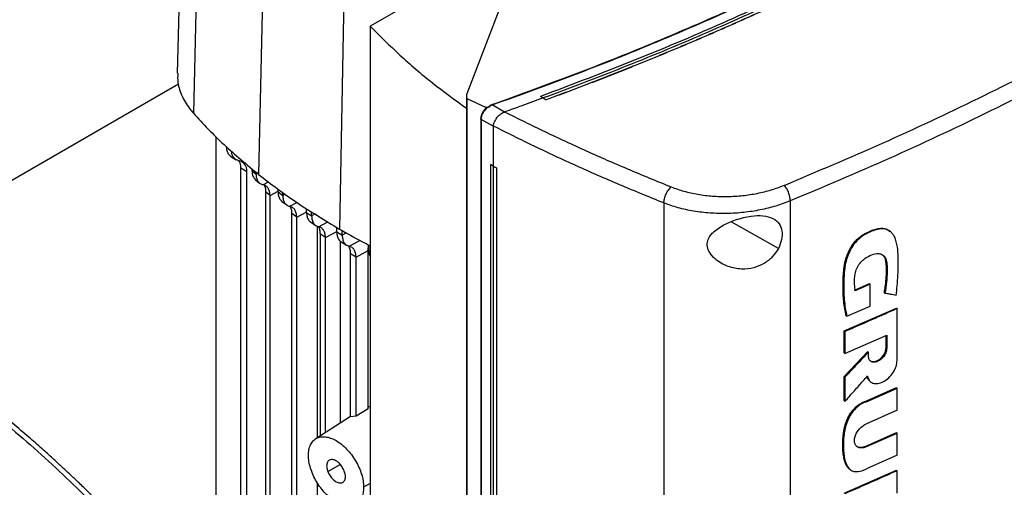
# Model space of a CAD drawing. Extents: x 0.4 to 10.6, y 0.4 to 8.1.
# Drawn here: x 2.3 to 2.6, y 5.4 to 5.6 of the extents above; entities that cross this region are included whole.
import ezdxf

# ---------------------------------------------------------------- set-up
doc = ezdxf.new("R2010")
doc.units = 0
doc.linetypes.add('SLD-SOLID', pattern=[0])
doc.layers.get('0').update_dxf_attribs({"linetype": 'CONTINUOUS'})

msp = doc.modelspace()

# ---------------------------------------------------------------- linework, layer by layer
at = {"color": 7, "linetype": 'SLD-SOLID'}
for p, q in [((2.36374, 5.69143), (2.35995, 5.54983)), ((2.36877, 5.67902), (2.3654, 5.53638)), ((2.39036, 5.65875), (2.3873, 5.51583)), ((2.41715, 5.64066), (2.41447, 5.49748)), ((2.47855, 5.59808), (2.45734, 5.54295)), ((2.46238, 5.58725), (2.42487, 5.5656)), ((2.42487, 5.5656), (2.42487, 5.2617)), ((2.36035, 5.54615), (2.17329, 5.43816)), ((2.45717, 5.54208), (2.45717, 5.22218)), ((2.45729, 5.54135), (2.46356, 5.53846)), ((2.45729, 5.54135), (2.45729, 5.22145)), ((2.48306, 5.5415), (2.48211, 5.54201)), ((2.48211, 5.54201), (2.48211, 5.542)), ((2.48306, 5.54149), (2.48211, 5.542)), ((2.48306, 5.5415), (2.48402, 5.54091)), ((2.48402, 5.54088), (2.48306, 5.54149)), ((2.48402, 5.54091), (2.48402, 5.54088)), ((2.46356, 5.53846), (2.46518, 5.53859)), ((2.46356, 5.53846), (2.46356, 5.53784)), ((2.46434, 5.53828), (2.46518, 5.53859)), ((2.465, 5.53875), (2.46588, 5.53918)), ((2.46518, 5.53859), (2.465, 5.53875)), ((2.47002, 5.53679), (2.46588, 5.53918)), ((2.47001, 5.53679), (2.47009, 5.53682)), ((2.46203, 5.53456), (2.46203, 5.22139)), ((2.46621, 5.53198), (2.46219, 5.53431)), ((2.46219, 5.53431), (2.46219, 5.22114)), ((2.46621, 5.53208), (2.46621, 5.53198)), ((2.46621, 5.53198), (2.46621, 5.51854)), ((2.37306, 5.39321), (2.37306, 5.5284)), ((2.37796, 5.52189), (2.37976, 5.52077)), ((2.38155, 5.52011), (2.38074, 5.52038)), ((2.3834, 5.51668), (2.38138, 5.51793)), ((2.38138, 5.33734), (2.38138, 5.51793)), ((2.38506, 5.51775), (2.38506, 5.51718)), ((2.38506, 5.51718), (2.38641, 5.516)), ((2.4662, 5.51854), (2.46528, 5.51911)), ((2.46529, 5.51911), (2.46528, 5.51911)), ((2.46528, 5.51911), (2.46528, 5.23246)), ((2.46621, 5.51854), (2.46529, 5.51911)), ((2.4662, 5.51854), (2.4662, 5.23189)), ((2.46621, 5.51854), (2.46733, 5.51804)), ((2.46733, 5.51804), (2.46731, 5.51804)), ((2.46731, 5.51804), (2.46731, 5.23139)), ((2.46733, 5.51804), (2.46733, 5.23139)), ((2.3834, 5.33609), (2.3834, 5.51668)), ((2.38619, 5.51414), (2.3876, 5.51291)), ((2.38641, 5.516), (2.38641, 5.5166)), ((2.39384, 5.50998), (2.39384, 5.51086)), ((2.39114, 5.50871), (2.38968, 5.51001)), ((2.38968, 5.51001), (2.38968, 5.32951)), ((2.39114, 5.32816), (2.39114, 5.50871)), ((2.39384, 5.50998), (2.39544, 5.50876)), ((2.395, 5.50688), (2.39675, 5.50556)), ((2.39544, 5.50876), (2.39544, 5.50974)), ((2.56611, 5.50692), (2.56611, 5.20093)), ((2.40343, 5.50306), (2.40343, 5.50437)), ((2.52356, 5.50623), (2.52356, 5.19849)), ((2.40012, 5.50144), (2.39852, 5.50266)), ((2.39852, 5.32191), (2.39852, 5.50266)), ((2.40012, 5.32066), (2.40012, 5.50144)), ((2.40343, 5.50306), (2.40514, 5.50191)), ((2.40514, 5.50191), (2.40514, 5.5033)), ((2.40473, 5.49985), (2.40663, 5.49856)), ((2.40704, 5.49842), (2.40704, 5.42732)), ((2.41362, 5.49649), (2.41362, 5.49801)), ((2.41543, 5.49539), (2.41543, 5.49695)), ((2.40979, 5.49457), (2.40809, 5.49572)), ((2.40809, 5.42798), (2.40809, 5.49572)), ((2.40979, 5.42907), (2.40979, 5.49457)), ((2.41362, 5.49649), (2.41543, 5.49539)), ((2.59976, 5.49666), (2.5996, 5.49679)), ((2.59979, 5.49663), (2.59968, 5.49672)), ((2.41479, 5.49342), (2.41479, 5.43224)), ((2.41503, 5.49319), (2.41691, 5.49205)), ((2.42418, 5.49025), (2.42421, 5.49217)), ((2.42436, 5.49023), (2.42436, 5.49209)), ((2.42007, 5.48804), (2.41826, 5.48914)), ((2.41826, 5.43433), (2.41826, 5.48914)), ((2.42007, 5.48804), (2.42418, 5.49025)), ((2.42007, 5.43462), (2.42007, 5.48804)), ((2.42418, 5.43709), (2.42418, 5.49025)), ((2.58773, 5.47695), (2.59275, 5.47914)), ((2.59298, 5.47895), (2.58796, 5.47676)), ((2.59283, 5.47908), (2.59275, 5.47914)), ((2.59283, 5.47908), (2.59298, 5.47895)), ((2.59298, 5.47157), (2.59298, 5.47895)), ((2.59781, 5.47607), (2.59774, 5.47613)), ((2.59797, 5.47595), (2.59781, 5.47607)), ((2.58428, 5.46322), (2.60181, 5.47093)), ((2.58511, 5.46815), (2.59298, 5.47157)), ((2.60189, 5.47086), (2.60181, 5.47093)), ((2.60189, 5.47086), (2.60204, 5.47074)), ((2.60204, 5.45329), (2.60204, 5.47074)), ((2.58488, 5.46834), (2.58496, 5.46827)), ((2.58496, 5.46827), (2.58511, 5.46815)), ((2.58428, 5.45588), (2.58428, 5.46322)), ((2.5845, 5.46304), (2.58428, 5.46322)), ((2.5845, 5.46304), (2.5845, 5.4557)), ((2.5845, 5.4557), (2.59857, 5.46185)), ((2.59834, 5.45765), (2.59834, 5.46175)), ((2.59841, 5.46178), (2.59841, 5.45759)), ((2.59857, 5.46185), (2.59857, 5.45747)), ((2.59841, 5.45759), (2.59834, 5.45765)), ((2.59841, 5.45759), (2.59857, 5.45747)), ((2.58428, 5.44789), (2.59217, 5.45628)), ((2.58428, 5.45588), (2.5845, 5.4557)), ((2.59225, 5.45622), (2.58435, 5.44783)), ((2.59225, 5.45622), (2.59217, 5.45628)), ((2.59225, 5.45622), (2.5924, 5.4561)), ((2.5924, 5.45474), (2.5924, 5.4561)), ((2.58428, 5.43976), (2.58428, 5.44789)), ((2.58435, 5.44783), (2.58428, 5.44789)), ((2.58435, 5.44783), (2.5845, 5.44771)), ((2.5845, 5.44771), (2.5845, 5.43957)), ((2.59155, 5.43964), (2.60181, 5.44419)), ((2.59178, 5.43946), (2.60204, 5.44401)), ((2.59294, 5.44628), (2.59309, 5.44616)), ((2.60189, 5.44413), (2.60181, 5.44419)), ((2.60189, 5.44413), (2.60204, 5.44401)), ((2.60204, 5.43657), (2.60204, 5.44401)), ((2.58435, 5.4397), (2.58428, 5.43976)), ((2.58435, 5.4397), (2.5845, 5.43957)), ((2.59155, 5.43964), (2.59163, 5.43958)), ((2.59178, 5.43946), (2.59163, 5.43958)), ((2.41826, 5.43444), (2.4065, 5.42698)), ((2.42007, 5.43462), (2.41826, 5.43433)), ((2.42418, 5.43709), (2.42007, 5.43462)), ((2.60204, 5.43657), (2.59155, 5.43192)), ((2.59133, 5.42443), (2.60181, 5.42908)), ((2.59155, 5.42425), (2.60204, 5.4289)), ((2.60189, 5.42902), (2.60181, 5.42908)), ((2.60204, 5.4289), (2.60189, 5.42902)), ((2.60204, 5.42145), (2.60204, 5.4289)), ((2.59133, 5.42443), (2.5914, 5.42437)), ((2.59155, 5.42425), (2.5914, 5.42437)), ((2.60204, 5.42145), (2.59178, 5.4169)), ((2.58428, 5.40874), (2.60181, 5.41644)), ((2.58609, 5.41676), (2.58625, 5.41664)), ((2.60189, 5.41638), (2.60181, 5.41644)), ((2.60189, 5.41638), (2.60204, 5.41625)), ((2.60204, 5.40873), (2.60204, 5.41625)), ((2.40704, 5.41222), (2.40704, 5.32235))]:
    msp.add_line(p, q, dxfattribs=at)
at = {"color": 8, "linetype": 'SLD-SOLID'}
for p, q in [((2.3871, 5.51637), (2.38641, 5.516)), ((2.38877, 5.51236), (2.39058, 5.51333)), ((2.39114, 5.50871), (2.39384, 5.51016)), ((2.39623, 5.50918), (2.39544, 5.50876)), ((2.39778, 5.5051), (2.4002, 5.5064)), ((2.40012, 5.50144), (2.40333, 5.50317)), ((2.40634, 5.50255), (2.40514, 5.50191)), ((2.40747, 5.49824), (2.41058, 5.49991)), ((2.56213, 5.49096), (2.54619, 5.49988)), ((2.40979, 5.49457), (2.41362, 5.49662)), ((2.41685, 5.49616), (2.41543, 5.49539)), ((2.41775, 5.49172), (2.42136, 5.49365)), ((2.42436, 5.49023), (2.42487, 5.48995)), ((2.41058, 5.416), (2.4147, 5.41838)), ((2.42487, 5.41193), (2.42263, 5.41072))]:
    msp.add_line(p, q, dxfattribs=at)
at = {"color": 7, "linetype": 'SLD-SOLID'}
for points, knots in [([(2.75254, 5.69707), (2.74602, 5.6913), (2.73298, 5.67977), (2.71186, 5.66306), (2.68963, 5.64681), (2.66623, 5.6311), (2.64174, 5.61594), (2.61669, 5.60164), (2.59118, 5.58819), (2.56534, 5.57558), (2.53868, 5.56358), (2.51133, 5.55214), (2.49248, 5.54504), (2.48306, 5.5415)], [0, 0, 0, 0, 0.093107, 0.186353, 0.279707, 0.373136, 0.46661, 0.560096, 0.648221, 0.736301, 0.824308, 0.912217, 1, 1, 1, 1]), ([(2.46572, 5.53926), (2.47545, 5.54277), (2.49492, 5.5498), (2.5232, 5.5612), (2.55077, 5.57319), (2.57748, 5.58585), (2.60339, 5.59907), (2.61988, 5.60838), (2.62812, 5.61303)], [0, 0, 0, 0, 0.166186, 0.332649, 0.499302, 0.666105, 0.833036, 1, 1, 1, 1]), ([(2.46588, 5.53918), (2.47562, 5.54269), (2.49511, 5.54973), (2.5234, 5.56113), (2.55098, 5.57314), (2.5777, 5.5858), (2.60363, 5.59903), (2.62013, 5.60833), (2.62838, 5.61299)], [0, 0, 0, 0, 0.166198, 0.33265, 0.499306, 0.666117, 0.833032, 1, 1, 1, 1]), ([(2.63164, 5.61126), (2.62246, 5.60609), (2.60409, 5.59575), (2.5751, 5.58115), (2.54513, 5.56726), (2.51421, 5.55412), (2.4928, 5.54605), (2.48211, 5.54201)], [0, 0, 0, 0, 0.200318, 0.400556, 0.600634, 0.800474, 1, 1, 1, 1]), ([(2.6335, 5.61015), (2.63341, 5.61011), (2.63301, 5.60987), (2.63195, 5.60926), (2.63065, 5.60851), (2.62934, 5.60777), (2.62836, 5.60721), (2.62737, 5.60665), (2.62639, 5.60609), (2.6254, 5.60554), (2.62441, 5.60498), (2.62342, 5.60443), (2.62243, 5.60388), (2.62144, 5.60332), (2.62011, 5.60259), (2.61878, 5.60185), (2.61745, 5.60112), (2.61645, 5.60057), (2.61545, 5.60003), (2.61445, 5.59948), (2.61344, 5.59894), (2.61244, 5.59839), (2.61143, 5.59785), (2.61042, 5.59731), (2.60941, 5.59676), (2.6084, 5.59622), (2.60704, 5.5955), (2.60569, 5.59479), (2.60433, 5.59407), (2.60331, 5.59353), (2.60229, 5.593), (2.60127, 5.59246), (2.60025, 5.59193), (2.59922, 5.5914), (2.5982, 5.59087), (2.59717, 5.59034), (2.59614, 5.58981), (2.59476, 5.5891), (2.59339, 5.5884), (2.59201, 5.5877), (2.59097, 5.58717), (2.58993, 5.58665), (2.58889, 5.58612), (2.58785, 5.5856), (2.58681, 5.58508), (2.58577, 5.58456), (2.58472, 5.58404), (2.58368, 5.58352), (2.58228, 5.58283), (2.58088, 5.58214), (2.57948, 5.58146), (2.57842, 5.58094), (2.57737, 5.58043), (2.57631, 5.57992), (2.57525, 5.57941), (2.57419, 5.5789), (2.57313, 5.57839), (2.57207, 5.57788), (2.57101, 5.57737), (2.56959, 5.5767), (2.56817, 5.57603), (2.56674, 5.57536), (2.56567, 5.57485), (2.5646, 5.57435), (2.56353, 5.57385), (2.56246, 5.57335), (2.56138, 5.57285), (2.5603, 5.57236), (2.55923, 5.57186), (2.55815, 5.57137), (2.55671, 5.57071), (2.55526, 5.57005), (2.55382, 5.56939), (2.55273, 5.5689), (2.55164, 5.56841), (2.55055, 5.56792), (2.54946, 5.56744), (2.54837, 5.56695), (2.54728, 5.56646), (2.54618, 5.56598), (2.54509, 5.5655), (2.54399, 5.56501), (2.54253, 5.56437), (2.54106, 5.56373), (2.53959, 5.56309), (2.53849, 5.56262), (2.53739, 5.56214), (2.53628, 5.56166), (2.53517, 5.56119), (2.53406, 5.56072), (2.53295, 5.56024), (2.53184, 5.55977), (2.53073, 5.5593), (2.52925, 5.55867), (2.52776, 5.55805), (2.52627, 5.55743), (2.52515, 5.55696), (2.52403, 5.5565), (2.52291, 5.55603), (2.52179, 5.55557), (2.52066, 5.55511), (2.51954, 5.55465), (2.51841, 5.55419), (2.51729, 5.55373), (2.51616, 5.55327), (2.51465, 5.55267), (2.51314, 5.55206), (2.51163, 5.55146), (2.51049, 5.551), (2.50936, 5.55055), (2.50822, 5.5501), (2.50708, 5.54965), (2.50594, 5.5492), (2.5048, 5.54876), (2.50366, 5.54831), (2.50252, 5.54787), (2.50099, 5.54727), (2.49946, 5.54668), (2.49793, 5.5461), (2.49678, 5.54566), (2.49563, 5.54522), (2.49448, 5.54478), (2.49333, 5.54434), (2.49217, 5.54391), (2.49102, 5.54347), (2.48986, 5.54304), (2.4887, 5.54261), (2.48754, 5.54218), (2.48598, 5.5416), (2.48481, 5.54117), (2.48402, 5.54088)], [0, 0, 0, 0, 0.001795, 0.008974, 0.023334, 0.030513, 0.037693, 0.044872, 0.052052, 0.059231, 0.066411, 0.07359, 0.08077, 0.08795, 0.095129, 0.109488, 0.116668, 0.123847, 0.131027, 0.138206, 0.145386, 0.152566, 0.159745, 0.166925, 0.174104, 0.181284, 0.188463, 0.202822, 0.210002, 0.217182, 0.224361, 0.231541, 0.23872, 0.2459, 0.253079, 0.260259, 0.267438, 0.274618, 0.288977, 0.296157, 0.303336, 0.310516, 0.317695, 0.324875, 0.332054, 0.339234, 0.346414, 0.353593, 0.360773, 0.375132, 0.382311, 0.389491, 0.39667, 0.40385, 0.41103, 0.418209, 0.425389, 0.432568, 0.439748, 0.446927, 0.461286, 0.468466, 0.475646, 0.482825, 0.490005, 0.497184, 0.504364, 0.511543, 0.518723, 0.525902, 0.533082, 0.547441, 0.554621, 0.5618, 0.56898, 0.576159, 0.583339, 0.590519, 0.597698, 0.604878, 0.612057, 0.619237, 0.626416, 0.640775, 0.647955, 0.655135, 0.662314, 0.669494, 0.676673, 0.683853, 0.691032, 0.698212, 0.705391, 0.712571, 0.72693, 0.73411, 0.741289, 0.748469, 0.755648, 0.762828, 0.770007, 0.777187, 0.784367, 0.791546, 0.798726, 0.805905, 0.820264, 0.827444, 0.834623, 0.841803, 0.848983, 0.856162, 0.863342, 0.870521, 0.877701, 0.88488, 0.89206, 0.906419, 0.913599, 0.920778, 0.927958, 0.935137, 0.942317, 0.949496, 0.956676, 0.963855, 0.971035, 0.978215, 0.985394, 1, 1, 1, 1]), ([(2.6335, 5.61018), (2.63341, 5.61014), (2.63301, 5.6099), (2.63195, 5.60929), (2.63065, 5.60855), (2.62934, 5.6078), (2.62836, 5.60724), (2.62737, 5.60668), (2.62639, 5.60613), (2.6254, 5.60557), (2.62441, 5.60502), (2.62342, 5.60446), (2.62243, 5.60391), (2.62144, 5.60336), (2.62011, 5.60262), (2.61878, 5.60189), (2.61745, 5.60115), (2.61645, 5.60061), (2.61545, 5.60006), (2.61445, 5.59951), (2.61344, 5.59897), (2.61244, 5.59842), (2.61143, 5.59788), (2.61042, 5.59734), (2.60941, 5.5968), (2.6084, 5.59625), (2.60704, 5.59553), (2.60569, 5.59482), (2.60433, 5.5941), (2.60331, 5.59356), (2.60229, 5.59303), (2.60127, 5.5925), (2.60025, 5.59196), (2.59922, 5.59143), (2.5982, 5.5909), (2.59717, 5.59037), (2.59614, 5.58984), (2.59476, 5.58913), (2.59339, 5.58843), (2.59201, 5.58773), (2.59097, 5.5872), (2.58993, 5.58668), (2.58889, 5.58616), (2.58785, 5.58563), (2.58681, 5.58511), (2.58577, 5.58459), (2.58472, 5.58407), (2.58368, 5.58355), (2.58228, 5.58286), (2.58088, 5.58218), (2.57948, 5.58149), (2.57842, 5.58098), (2.57737, 5.58046), (2.57631, 5.57995), (2.57525, 5.57944), (2.57419, 5.57893), (2.57313, 5.57842), (2.57207, 5.57791), (2.57101, 5.57741), (2.56959, 5.57673), (2.56817, 5.57606), (2.56674, 5.57539), (2.56567, 5.57489), (2.5646, 5.57438), (2.56353, 5.57388), (2.56246, 5.57338), (2.56138, 5.57289), (2.5603, 5.57239), (2.55923, 5.57189), (2.55815, 5.5714), (2.55671, 5.57074), (2.55526, 5.57008), (2.55382, 5.56943), (2.55273, 5.56893), (2.55164, 5.56844), (2.55055, 5.56796), (2.54946, 5.56747), (2.54837, 5.56698), (2.54728, 5.5665), (2.54618, 5.56601), (2.54509, 5.56553), (2.54399, 5.56505), (2.54253, 5.5644), (2.54106, 5.56376), (2.53959, 5.56313), (2.53849, 5.56265), (2.53739, 5.56217), (2.53628, 5.5617), (2.53517, 5.56122), (2.53406, 5.56075), (2.53295, 5.56027), (2.53184, 5.5598), (2.53073, 5.55933), (2.52925, 5.55871), (2.52776, 5.55808), (2.52627, 5.55746), (2.52515, 5.55699), (2.52403, 5.55653), (2.52291, 5.55607), (2.52179, 5.5556), (2.52066, 5.55514), (2.51954, 5.55468), (2.51841, 5.55422), (2.51729, 5.55376), (2.51616, 5.55331), (2.51465, 5.5527), (2.51314, 5.55209), (2.51163, 5.55149), (2.51049, 5.55104), (2.50936, 5.55058), (2.50822, 5.55013), (2.50708, 5.54968), (2.50594, 5.54924), (2.5048, 5.54879), (2.50366, 5.54834), (2.50252, 5.5479), (2.50099, 5.54731), (2.49946, 5.54672), (2.49793, 5.54613), (2.49678, 5.54569), (2.49563, 5.54525), (2.49448, 5.54481), (2.49333, 5.54438), (2.49217, 5.54394), (2.49102, 5.54351), (2.48986, 5.54307), (2.4887, 5.54264), (2.48754, 5.54221), (2.48599, 5.54163), (2.48482, 5.5412), (2.48404, 5.54092)], [0, 0, 0, 0, 0.0017951, 0.0089757, 0.0233368, 0.0305174, 0.037698, 0.0448785, 0.0520591, 0.0592396, 0.0664202, 0.0736008, 0.0807813, 0.0879619, 0.0951424, 0.1095036, 0.1166841, 0.1238647, 0.1310453, 0.1382258, 0.1454064, 0.152587, 0.1597675, 0.1669481, 0.1741286, 0.1813092, 0.1884898, 0.2028509, 0.2100315, 0.217212, 0.2243926, 0.2315731, 0.2387537, 0.2459343, 0.2531148, 0.2602954, 0.2674759, 0.2746565, 0.2890176, 0.2961982, 0.3033788, 0.3105593, 0.3177399, 0.3249204, 0.332101, 0.3392816, 0.3464621, 0.3536427, 0.3608233, 0.3751844, 0.3823649, 0.3895455, 0.3967261, 0.4039066, 0.4110872, 0.4182678, 0.4254483, 0.4326289, 0.4398094, 0.44699, 0.4613511, 0.4685317, 0.4757123, 0.4828928, 0.4900734, 0.4972539, 0.5044345, 0.5116151, 0.5187956, 0.5259762, 0.5331567, 0.5475179, 0.5546984, 0.561879, 0.5690596, 0.5762401, 0.5834207, 0.5906013, 0.5977818, 0.6049624, 0.6121429, 0.6193235, 0.6265041, 0.6408652, 0.6480458, 0.6552263, 0.6624069, 0.6695874, 0.676768, 0.6839486, 0.6911291, 0.6983097, 0.7054902, 0.7126708, 0.7270319, 0.7342125, 0.7413931, 0.7485736, 0.7557542, 0.7629347, 0.7701153, 0.7772959, 0.7844764, 0.791657, 0.7988376, 0.8060181, 0.8203792, 0.8275598, 0.8347404, 0.8419209, 0.8491015, 0.8562821, 0.8634626, 0.8706432, 0.8778237, 0.8850043, 0.8921849, 0.906546, 0.9137266, 0.9209071, 0.9280877, 0.9352682, 0.9424488, 0.9496294, 0.9568099, 0.9639905, 0.971171, 0.9783516, 0.9855322, 1, 1, 1, 1]), ([(2.56405, 5.51215), (2.57517, 5.51683), (2.59743, 5.5262), (2.62949, 5.54127), (2.66062, 5.55702), (2.68037, 5.56815), (2.69025, 5.57372)], [0, 0, 0, 0, 0.249432, 0.499351, 0.749594, 1, 1, 1, 1]), ([(2.69288, 5.56876), (2.68296, 5.56317), (2.66313, 5.55199), (2.63185, 5.53617), (2.59965, 5.52102), (2.57728, 5.51162), (2.56611, 5.50692)], [0, 0, 0, 0, 0.250407, 0.50065, 0.750569, 1, 1, 1, 1]), ([(2.42487, 5.5656), (2.42813, 5.56235), (2.43465, 5.55584), (2.44545, 5.54664), (2.45332, 5.54086), (2.45717, 5.53803)], [0, 0, 0, 0, 0.338796, 0.677033, 1, 1, 1, 1]), ([(2.36012, 5.54983), (2.36008, 5.54878), (2.36, 5.54612), (2.3615, 5.54191), (2.36358, 5.5385), (2.36511, 5.53672), (2.3654, 5.53638)], [0, 0, 0, 0, 0.225621, 0.572038, 0.918455, 1, 1, 1, 1]), ([(2.45734, 5.54295), (2.45726, 5.54268), (2.4571, 5.54215), (2.45723, 5.54161), (2.45729, 5.54135)], [0, 0, 0, 0, 0.504797, 1, 1, 1, 1]), ([(2.48306, 5.54149), (2.48065, 5.54061), (2.47634, 5.53903), (2.472, 5.53749), (2.47009, 5.53682)], [0, 0, 0, 0, 0.560099, 1, 1, 1, 1]), ([(2.48404, 5.54092), (2.48404, 5.54091), (2.48403, 5.54091), (2.48402, 5.54091), (2.48402, 5.54091)], [0, 0, 0, 0, 0.55998, 1, 1, 1, 1]), ([(2.46348, 5.53776), (2.46342, 5.53771), (2.46308, 5.5374), (2.46261, 5.53666), (2.46212, 5.5356), (2.46206, 5.5349), (2.46203, 5.53456)], [0, 0, 0, 0, 0.055733, 0.367528, 0.682373, 1, 1, 1, 1]), ([(2.46219, 5.53431), (2.46222, 5.53466), (2.46228, 5.53535), (2.46275, 5.53644), (2.46344, 5.53746), (2.46404, 5.53801), (2.46434, 5.53828)], [0, 0, 0, 0, 0.250917, 0.501071, 0.750637, 1, 1, 1, 1]), ([(2.46356, 5.53784), (2.46368, 5.53793), (2.46392, 5.5381), (2.4642, 5.53822), (2.46434, 5.53828)], [0, 0, 0, 0, 0.499543, 1, 1, 1, 1]), ([(2.465, 5.53875), (2.46499, 5.53875), (2.46498, 5.53877), (2.46497, 5.53879), (2.46498, 5.53885), (2.46506, 5.53894), (2.4653, 5.5391), (2.46555, 5.53919), (2.46572, 5.53926)], [0, 0, 0, 0, 0.033036, 0.06243, 0.124309, 0.259481, 0.508437, 1, 1, 1, 1]), ([(2.46588, 5.53918), (2.46585, 5.53921), (2.46579, 5.53926), (2.46574, 5.53926), (2.46572, 5.53926)], [0, 0, 0, 0, 0.497379, 1, 1, 1, 1]), ([(2.46622, 5.53207), (2.46631, 5.53245), (2.46648, 5.53319), (2.46712, 5.53445), (2.46777, 5.5353), (2.4685, 5.53602), (2.46915, 5.53651), (2.46979, 5.53672), (2.47001, 5.53679)], [0, 0, 0, 0, 0.209943, 0.419806, 0.632031, 0.68155, 0.889067, 1, 1, 1, 1]), ([(2.47009, 5.53682), (2.47457, 5.53459), (2.48354, 5.53014), (2.4974, 5.52375), (2.51154, 5.51754), (2.52121, 5.5136), (2.52605, 5.51163)], [0, 0, 0, 0, 0.248666, 0.498233, 0.748685, 1, 1, 1, 1]), ([(2.3654, 5.53638), (2.36703, 5.5346), (2.37029, 5.53103), (2.37736, 5.52409), (2.38333, 5.51913), (2.3873, 5.51583)], [0, 0, 0, 0, 0.250341, 0.500682, 1, 1, 1, 1]), ([(2.52356, 5.50623), (2.51859, 5.50825), (2.50868, 5.51229), (2.49418, 5.51866), (2.47999, 5.52522), (2.4708, 5.5298), (2.46621, 5.53208)], [0, 0, 0, 0, 0.251341, 0.501802, 0.75136, 1, 1, 1, 1]), ([(2.378, 5.52188), (2.37798, 5.52188), (2.37764, 5.52202), (2.37717, 5.52263), (2.37665, 5.52369), (2.37659, 5.52464), (2.37656, 5.52512)], [0, 0, 0, 0, 0.017339, 0.346753, 0.673874, 1, 1, 1, 1]), ([(2.38074, 5.52038), (2.38037, 5.52051), (2.37962, 5.52075), (2.37882, 5.52159), (2.37832, 5.52256), (2.37825, 5.52334), (2.37823, 5.52364)], [0, 0, 0, 0, 0.27737, 0.551687, 0.824105, 1, 1, 1, 1]), ([(2.38138, 5.51793), (2.38136, 5.51833), (2.3813, 5.51912), (2.38102, 5.52005), (2.38063, 5.52037), (2.38047, 5.52049)], [0, 0, 0, 0, 0.373866, 0.744603, 1, 1, 1, 1]), ([(2.3834, 5.51668), (2.38337, 5.51708), (2.38332, 5.51789), (2.38281, 5.51921), (2.38205, 5.51975), (2.38155, 5.52011)], [0, 0, 0, 0, 0.255899, 0.509847, 1, 1, 1, 1]), ([(2.38506, 5.51718), (2.3851, 5.5167), (2.38516, 5.51575), (2.38559, 5.51473), (2.38603, 5.51434), (2.38622, 5.51417)], [0, 0, 0, 0, 0.367259, 0.734519, 1, 1, 1, 1]), ([(2.4662, 5.51854), (2.46629, 5.5185), (2.46648, 5.51841), (2.46685, 5.51825), (2.46713, 5.51812), (2.46731, 5.51804)], [0, 0, 0, 0, 0.250006, 0.500013, 1, 1, 1, 1]), ([(2.38641, 5.516), (2.38644, 5.51552), (2.3865, 5.51457), (2.38701, 5.51347), (2.38776, 5.51268), (2.38844, 5.51246), (2.38877, 5.51236)], [0, 0, 0, 0, 0.250893, 0.501403, 0.751191, 1, 1, 1, 1]), ([(2.3873, 5.51583), (2.38939, 5.51421), (2.39357, 5.51098), (2.40242, 5.50475), (2.40965, 5.50039), (2.41447, 5.49748)], [0, 0, 0, 0, 0.250342, 0.500683, 1, 1, 1, 1]), ([(2.39114, 5.50871), (2.39111, 5.50919), (2.39105, 5.51015), (2.39054, 5.51124), (2.38979, 5.51203), (2.38911, 5.51225), (2.38877, 5.51236)], [0, 0, 0, 0, 0.25116, 0.501716, 0.751386, 1, 1, 1, 1]), ([(2.38917, 5.51219), (2.3893, 5.51194), (2.38961, 5.51134), (2.38965, 5.51049), (2.38968, 5.51001)], [0, 0, 0, 0, 0.425913, 1, 1, 1, 1]), ([(2.52356, 5.50623), (2.52362, 5.5067), (2.52373, 5.50764), (2.52432, 5.50921), (2.52513, 5.51066), (2.52574, 5.51131), (2.52605, 5.51163)], [0, 0, 0, 0, 0.247233, 0.496161, 0.747327, 1, 1, 1, 1]), ([(2.52605, 5.51163), (2.52747, 5.51112), (2.53032, 5.51009), (2.53503, 5.50907), (2.53998, 5.50846), (2.54505, 5.50832), (2.55012, 5.50863), (2.55505, 5.5094), (2.55977, 5.51054), (2.56263, 5.51162), (2.56405, 5.51215)], [0, 0, 0, 0, 0.119672, 0.241674, 0.365828, 0.491678, 0.618609, 0.74602, 0.873322, 1, 1, 1, 1]), ([(2.56611, 5.50692), (2.56608, 5.50738), (2.56602, 5.50829), (2.56555, 5.50982), (2.56499, 5.51096), (2.56446, 5.51172), (2.56419, 5.51201), (2.56405, 5.51215)], [0, 0, 0, 0, 0.256779, 0.509572, 0.756469, 0.878598, 1, 1, 1, 1]), ([(2.39384, 5.50998), (2.39387, 5.50951), (2.39393, 5.50856), (2.39439, 5.50747), (2.3949, 5.50702), (2.39514, 5.5068)], [0, 0, 0, 0, 0.34303, 0.686657, 1, 1, 1, 1]), ([(2.39544, 5.50876), (2.39547, 5.50829), (2.39553, 5.50734), (2.39603, 5.50624), (2.39676, 5.50543), (2.39744, 5.50521), (2.39778, 5.5051)], [0, 0, 0, 0, 0.248875, 0.498293, 0.74863, 1, 1, 1, 1]), ([(2.56611, 5.50692), (2.56451, 5.50632), (2.56131, 5.50511), (2.55604, 5.50382), (2.55052, 5.50296), (2.54484, 5.5026), (2.53915, 5.50274), (2.53361, 5.5034), (2.52833, 5.50453), (2.52514, 5.50567), (2.52356, 5.50623)], [0, 0, 0, 0, 0.126675, 0.253976, 0.381387, 0.50832, 0.634171, 0.758327, 0.880329, 1, 1, 1, 1]), ([(2.40012, 5.50144), (2.40009, 5.50191), (2.40003, 5.50286), (2.39953, 5.50396), (2.3988, 5.50476), (2.39812, 5.50499), (2.39778, 5.5051)], [0, 0, 0, 0, 0.248946, 0.498371, 0.748658, 1, 1, 1, 1]), ([(2.39852, 5.50266), (2.3985, 5.50314), (2.39845, 5.50406), (2.3981, 5.50472), (2.39793, 5.50503)], [0, 0, 0, 0, 0.52246, 1, 1, 1, 1]), ([(2.40343, 5.50306), (2.40346, 5.50259), (2.40352, 5.50164), (2.40402, 5.50057), (2.40447, 5.49995), (2.4048, 5.49981), (2.40481, 5.4998)], [0, 0, 0, 0, 0.329297, 0.659794, 0.992385, 1, 1, 1, 1]), ([(2.40514, 5.50191), (2.40517, 5.50144), (2.40523, 5.50049), (2.40572, 5.49939), (2.40645, 5.49858), (2.40713, 5.49835), (2.40747, 5.49824)], [0, 0, 0, 0, 0.247957, 0.496868, 0.747445, 1, 1, 1, 1]), ([(2.54014, 5.49629), (2.54121, 5.49714), (2.54338, 5.49887), (2.54708, 5.50038), (2.55032, 5.50134), (2.55349, 5.50195), (2.55704, 5.50209), (2.56033, 5.50123), (2.56248, 5.49938), (2.56344, 5.49687), (2.5634, 5.49394), (2.56255, 5.49195), (2.56213, 5.49096)], [0, 0, 0, 0, 0.1212387, 0.2443313, 0.3186106, 0.3928183, 0.505828, 0.6193026, 0.7210901, 0.8161228, 0.9085763, 1, 1, 1, 1]), ([(2.40809, 5.49572), (2.40805, 5.49619), (2.40798, 5.49712), (2.40771, 5.49793), (2.40746, 5.4982), (2.40746, 5.4982)], [0, 0, 0, 0, 0.495953, 0.993671, 1, 1, 1, 1]), ([(2.40979, 5.49457), (2.40976, 5.49504), (2.4097, 5.49598), (2.40921, 5.49708), (2.40848, 5.4979), (2.40781, 5.49812), (2.40747, 5.49824)], [0, 0, 0, 0, 0.247973, 0.496884, 0.747447, 1, 1, 1, 1]), ([(2.41447, 5.49748), (2.41695, 5.49606), (2.42034, 5.49413), (2.42392, 5.49231), (2.42487, 5.49182)], [0, 0, 0, 0, 0.732954, 1, 1, 1, 1]), ([(2.58496, 5.46827), (2.58457, 5.4706), (2.5838, 5.47524), (2.58388, 5.48158), (2.58449, 5.48622), (2.58538, 5.48896), (2.58635, 5.49101), (2.58769, 5.49297), (2.58936, 5.49462), (2.59122, 5.49586), (2.59311, 5.49678), (2.59499, 5.49746), (2.59681, 5.49776), (2.59841, 5.49757), (2.59921, 5.49702), (2.59959, 5.49677)], [0, 0, 0, 0, 0.199799, 0.398952, 0.49795, 0.547915, 0.598294, 0.648849, 0.699546, 0.750599, 0.801787, 0.852902, 0.903893, 0.95458, 1, 1, 1, 1]), ([(2.58488, 5.46834), (2.58484, 5.46853), (2.58462, 5.4695), (2.58417, 5.47208), (2.58388, 5.47541), (2.58384, 5.47886), (2.58391, 5.48148), (2.58408, 5.48371), (2.5844, 5.48585), (2.58485, 5.48772), (2.58578, 5.49017), (2.58701, 5.49228), (2.58881, 5.49428), (2.59064, 5.49565), (2.59266, 5.49668), (2.59443, 5.49736), (2.59604, 5.49774), (2.59746, 5.49776), (2.59875, 5.49745), (2.59934, 5.49688), (2.59965, 5.49658)], [0, 0, 0, 0, 0.016994, 0.084994, 0.221127, 0.28912, 0.35711, 0.425125, 0.45913, 0.516825, 0.561035, 0.636361, 0.671069, 0.733145, 0.787634, 0.833375, 0.876442, 0.919384, 0.957024, 1, 1, 1, 1]), ([(2.60175, 5.47529), (2.60177, 5.47544), (2.60186, 5.47619), (2.60219, 5.47933), (2.60245, 5.48346), (2.60243, 5.48805), (2.60224, 5.49093), (2.60182, 5.49323), (2.60128, 5.49477), (2.60055, 5.49594), (2.59974, 5.49673), (2.59883, 5.49726), (2.59786, 5.49753), (2.59681, 5.49758), (2.59569, 5.49743), (2.59421, 5.49703), (2.59233, 5.49625), (2.59006, 5.49495), (2.58791, 5.493), (2.58653, 5.49092), (2.5857, 5.48918), (2.58506, 5.48747), (2.58465, 5.48579), (2.58421, 5.483), (2.58404, 5.47905), (2.58411, 5.4736), (2.58477, 5.46997), (2.58511, 5.46815)], [0, 0, 0, 0, 0.007083, 0.035415, 0.148837, 0.205517, 0.262453, 0.295913, 0.32989, 0.354422, 0.378629, 0.399924, 0.419572, 0.439218, 0.45885, 0.478464, 0.515552, 0.553885, 0.59334, 0.632801, 0.653019, 0.673226, 0.710696, 0.729366, 0.804201, 0.901485, 1, 1, 1, 1]), ([(2.41362, 5.49649), (2.41365, 5.49602), (2.4137, 5.49507), (2.4142, 5.49399), (2.41468, 5.49336), (2.41503, 5.49321), (2.41507, 5.4932)], [0, 0, 0, 0, 0.320441, 0.642301, 0.966666, 1, 1, 1, 1]), ([(2.41543, 5.49539), (2.41546, 5.49492), (2.41552, 5.49397), (2.416, 5.49288), (2.41673, 5.49206), (2.41741, 5.49183), (2.41775, 5.49172)], [0, 0, 0, 0, 0.247594, 0.4963, 0.746967, 1, 1, 1, 1]), ([(2.56213, 5.49096), (2.5615, 5.48997), (2.56024, 5.48799), (2.55728, 5.48571), (2.55372, 5.48424), (2.54954, 5.48383), (2.54581, 5.48457), (2.54286, 5.48591), (2.54067, 5.48744), (2.53899, 5.48933), (2.53811, 5.4915), (2.53823, 5.49351), (2.53904, 5.4951), (2.53981, 5.49594), (2.54014, 5.49629)], [0, 0, 0, 0, 0.095936, 0.1917242, 0.2926679, 0.4047376, 0.53328, 0.6064012, 0.6794157, 0.7620236, 0.8284524, 0.8952131, 0.955906, 1, 1, 1, 1]), ([(2.41826, 5.48914), (2.41823, 5.48961), (2.41816, 5.49054), (2.41782, 5.49145), (2.41748, 5.49178), (2.4174, 5.49187)], [0, 0, 0, 0, 0.426518, 0.854921, 1, 1, 1, 1]), ([(2.42007, 5.48804), (2.42004, 5.48851), (2.41998, 5.48946), (2.41949, 5.49056), (2.41876, 5.49137), (2.41809, 5.4916), (2.41775, 5.49172)], [0, 0, 0, 0, 0.247595, 0.4963, 0.746967, 1, 1, 1, 1]), ([(2.42436, 5.49023), (2.42438, 5.48976), (2.42442, 5.4889), (2.42474, 5.48828), (2.42487, 5.48801)], [0, 0, 0, 0, 0.559143, 1, 1, 1, 1]), ([(2.58796, 5.47676), (2.58794, 5.4769), (2.58786, 5.47757), (2.58775, 5.47882), (2.5877, 5.48052), (2.58788, 5.48232), (2.58843, 5.48418), (2.58941, 5.48595), (2.59099, 5.48753), (2.59299, 5.48866), (2.59503, 5.48939), (2.59666, 5.48918), (2.59774, 5.48841), (2.59844, 5.48705), (2.5987, 5.48522), (2.5987, 5.48268), (2.59858, 5.47962), (2.59817, 5.47717), (2.59797, 5.47595)], [0, 0, 0, 0, 0.013827, 0.069152, 0.125065, 0.180744, 0.234654, 0.288984, 0.338687, 0.407816, 0.485653, 0.537493, 0.589244, 0.643874, 0.71049, 0.777515, 0.88879, 1, 1, 1, 1]), ([(2.59712, 5.48879), (2.59745, 5.48844), (2.59814, 5.48773), (2.59847, 5.48597), (2.59858, 5.48345), (2.59848, 5.48016), (2.59803, 5.47743), (2.59781, 5.47607)], [0, 0, 0, 0, 0.13217, 0.276531, 0.423548, 0.711897, 1, 1, 1, 1]), ([(2.59774, 5.47613), (2.59777, 5.4763), (2.59793, 5.47715), (2.59816, 5.47866), (2.59833, 5.48032), (2.59843, 5.48194), (2.59847, 5.48323), (2.59846, 5.48449), (2.59842, 5.48554), (2.59823, 5.48697), (2.59791, 5.48821), (2.5973, 5.48861), (2.59722, 5.48866)], [0, 0, 0, 0, 0.036433, 0.18223, 0.328023, 0.400893, 0.546662, 0.619534, 0.692414, 0.790967, 0.97254, 1, 1, 1, 1]), ([(2.59797, 5.47595), (2.59809, 5.47593), (2.59868, 5.47582), (2.59961, 5.47566), (2.60075, 5.47547), (2.60142, 5.47535), (2.60175, 5.47529)], [0, 0, 0, 0, 0.094179, 0.470895, 0.735447, 1, 1, 1, 1]), ([(2.60204, 5.47074), (2.60058, 5.47009), (2.59765, 5.46878), (2.59182, 5.4662), (2.58742, 5.4643), (2.5845, 5.46304)], [0, 0, 0, 0, 0.251998, 0.503997, 1, 1, 1, 1]), ([(2.59857, 5.45747), (2.59852, 5.45704), (2.59843, 5.45618), (2.59771, 5.45484), (2.5967, 5.4537), (2.59549, 5.45293), (2.59428, 5.45263), (2.59326, 5.45287), (2.59254, 5.45358), (2.59245, 5.45435), (2.5924, 5.45474)], [0, 0, 0, 0, 0.123633, 0.248026, 0.373554, 0.499982, 0.626412, 0.751955, 0.87636, 1, 1, 1, 1]), ([(2.59295, 5.45329), (2.59302, 5.45321), (2.59329, 5.45288), (2.59415, 5.45278), (2.59533, 5.45305), (2.59654, 5.45383), (2.59757, 5.45496), (2.59814, 5.45608), (2.59838, 5.45696), (2.5984, 5.45738), (2.59841, 5.45759)], [0, 0, 0, 0, 0.047235, 0.206167, 0.366208, 0.526246, 0.685159, 0.842655, 0.921478, 1, 1, 1, 1]), ([(2.59302, 5.4532), (2.59304, 5.45318), (2.59325, 5.45296), (2.59391, 5.45287), (2.5949, 5.45299), (2.59597, 5.45353), (2.59697, 5.45439), (2.59775, 5.45548), (2.59825, 5.45663), (2.59831, 5.45732), (2.59834, 5.45765)], [0, 0, 0, 0, 0.01443, 0.153419, 0.295868, 0.441186, 0.587422, 0.732117, 0.873464, 1, 1, 1, 1]), ([(2.5924, 5.4561), (2.59228, 5.45597), (2.59168, 5.45533), (2.59007, 5.45361), (2.58756, 5.45094), (2.58552, 5.44878), (2.5845, 5.44771)], [0, 0, 0, 0, 0.045381, 0.226903, 0.613449, 1, 1, 1, 1]), ([(2.59205, 5.44804), (2.59222, 5.44751), (2.59256, 5.44644), (2.59386, 5.44558), (2.59555, 5.44545), (2.59744, 5.44609), (2.59927, 5.44741), (2.60078, 5.44922), (2.60184, 5.45132), (2.60197, 5.45264), (2.60204, 5.45329)], [0, 0, 0, 0, 0.123788, 0.2485, 0.374288, 0.500737, 0.626979, 0.75228, 0.876488, 1, 1, 1, 1]), ([(2.5845, 5.43957), (2.58462, 5.4397), (2.5852, 5.44036), (2.58676, 5.44209), (2.58915, 5.44478), (2.59108, 5.44696), (2.59205, 5.44804)], [0, 0, 0, 0, 0.04625, 0.231249, 0.615623, 1, 1, 1, 1]), ([(2.59189, 5.44817), (2.59202, 5.44758), (2.59216, 5.44693), (2.59263, 5.44662), (2.59268, 5.44659)], [0, 0, 0, 0, 0.892162, 1, 1, 1, 1]), ([(2.59268, 5.44659), (2.59242, 5.44686), (2.59207, 5.44722), (2.59194, 5.44776), (2.59191, 5.44789)], [0, 0, 0, 0, 0.757289, 1, 1, 1, 1]), ([(2.33805, 5.4011), (2.33671, 5.40246), (2.33422, 5.40502), (2.33064, 5.40856), (2.32753, 5.41157), (2.32491, 5.41406), (2.32274, 5.4161), (2.32052, 5.41816), (2.31782, 5.42063), (2.31422, 5.42386), (2.30976, 5.42777), (2.3044, 5.43235), (2.30044, 5.43559), (2.29833, 5.43732)], [0, 0, 0, 0, 0.109295, 0.204751, 0.286423, 0.354356, 0.40859, 0.453847, 0.523552, 0.61311, 0.72244, 0.851442, 1, 1, 1, 1]), ([(2.42418, 5.43773), (2.42429, 5.43778), (2.42449, 5.43787), (2.42475, 5.43782), (2.42487, 5.4378)], [0, 0, 0, 0, 0.546392, 1, 1, 1, 1]), ([(2.58606, 5.41688), (2.58589, 5.41701), (2.58549, 5.41729), (2.58507, 5.41796), (2.58469, 5.41873), (2.58439, 5.41958), (2.58416, 5.42048), (2.584, 5.42141), (2.58388, 5.42237), (2.5838, 5.42335), (2.58375, 5.42469), (2.58377, 5.42589), (2.58384, 5.4271), (2.58389, 5.4278), (2.58398, 5.42868), (2.5841, 5.42957), (2.58431, 5.43066), (2.5846, 5.43176), (2.58502, 5.433), (2.58563, 5.43433), (2.58641, 5.43563), (2.58723, 5.43672), (2.58806, 5.43761), (2.58891, 5.43833), (2.59008, 5.4391), (2.59096, 5.43943), (2.59155, 5.43964)], [0, 0, 0, 0, 0.031258, 0.071351, 0.111416, 0.151464, 0.191501, 0.231531, 0.271556, 0.311579, 0.351601, 0.431675, 0.451683, 0.491703, 0.511711, 0.551739, 0.591777, 0.631829, 0.671899, 0.726398, 0.776114, 0.818895, 0.857283, 0.89331, 0.92934, 1, 1, 1, 1]), ([(2.59178, 5.43946), (2.59164, 5.43941), (2.59094, 5.43919), (2.58965, 5.43856), (2.58799, 5.43721), (2.58679, 5.4357), (2.58596, 5.43432), (2.58541, 5.43318), (2.58485, 5.43172), (2.58439, 5.42993), (2.58404, 5.42723), (2.58392, 5.42394), (2.5842, 5.42087), (2.58482, 5.41869), (2.58554, 5.41728), (2.58666, 5.41617), (2.58848, 5.4158), (2.59028, 5.41624), (2.59143, 5.41674), (2.59178, 5.4169)], [0, 0, 0, 0, 0.013574, 0.068333, 0.123293, 0.181949, 0.21539, 0.248818, 0.282235, 0.342858, 0.404847, 0.525858, 0.64931, 0.706137, 0.764179, 0.826023, 0.888422, 0.966119, 1, 1, 1, 1]), ([(2.29666, 5.4367), (2.30008, 5.43386), (2.30693, 5.42819), (2.31673, 5.41945), (2.32622, 5.41056), (2.33221, 5.40449), (2.33521, 5.40146)], [0, 0, 0, 0, 0.248666, 0.498233, 0.748685, 1, 1, 1, 1]), ([(2.59155, 5.42425), (2.59141, 5.42419), (2.59083, 5.42396), (2.58983, 5.42382), (2.58874, 5.42413), (2.58798, 5.4249), (2.58765, 5.42603), (2.58775, 5.42736), (2.58826, 5.42876), (2.58912, 5.43008), (2.59026, 5.43123), (2.59112, 5.43168), (2.59155, 5.43192)], [0, 0, 0, 0, 0.035417, 0.146479, 0.257601, 0.366315, 0.472277, 0.576152, 0.679518, 0.784042, 0.890962, 1, 1, 1, 1]), ([(2.40407, 5.42144), (2.4041, 5.42209), (2.40417, 5.4234), (2.40473, 5.42503), (2.40559, 5.42632), (2.40675, 5.42722), (2.40817, 5.42769), (2.40978, 5.42771), (2.41153, 5.42729), (2.41335, 5.42644), (2.41517, 5.42519), (2.41692, 5.42359), (2.41853, 5.4217), (2.41995, 5.4196), (2.42111, 5.41736), (2.42197, 5.41507), (2.42252, 5.41281), (2.42259, 5.41142), (2.42263, 5.41072)], [0, 0, 0, 0, 0.061243, 0.12268, 0.184474, 0.246732, 0.309486, 0.372697, 0.436255, 0.5, 0.563745, 0.627303, 0.690514, 0.753268, 0.815526, 0.87732, 0.938757, 1, 1, 1, 1]), ([(2.5883, 5.42458), (2.58844, 5.42448), (2.58885, 5.42419), (2.58956, 5.42405), (2.59046, 5.42412), (2.591, 5.42431), (2.59133, 5.42443)], [0, 0, 0, 0, 0.176114, 0.531754, 0.717394, 1, 1, 1, 1]), ([(2.42263, 5.41072), (2.42259, 5.41007), (2.42252, 5.40876), (2.42197, 5.40714), (2.42111, 5.40584), (2.41995, 5.40495), (2.41853, 5.40448), (2.41692, 5.40445), (2.41517, 5.40488), (2.41335, 5.40573), (2.41153, 5.40698), (2.40978, 5.40858), (2.40817, 5.41046), (2.40675, 5.41256), (2.40559, 5.4148), (2.40473, 5.41709), (2.40417, 5.41936), (2.4041, 5.42075), (2.40407, 5.42144)], [0, 0, 0, 0, 0.061243, 0.12268, 0.184474, 0.246732, 0.309486, 0.372697, 0.436255, 0.5, 0.563745, 0.627303, 0.690514, 0.753268, 0.815526, 0.87732, 0.938757, 1, 1, 1, 1]), ([(2.41612, 5.41616), (2.41589, 5.41666), (2.41541, 5.4177), (2.41425, 5.41901), (2.41299, 5.41986), (2.41181, 5.42012), (2.41101, 5.41985), (2.41055, 5.41936), (2.4103, 5.41883), (2.41018, 5.4182), (2.41019, 5.41726), (2.41043, 5.4165), (2.41058, 5.416)], [0, 0, 0, 0, 0.11942, 0.250659, 0.383016, 0.504878, 0.62524, 0.689945, 0.754243, 0.818197, 0.882111, 1, 1, 1, 1]), ([(2.41058, 5.416), (2.41081, 5.41551), (2.41129, 5.41447), (2.41245, 5.41315), (2.41371, 5.41231), (2.41489, 5.41204), (2.41569, 5.41231), (2.41615, 5.4128), (2.4164, 5.41333), (2.41652, 5.41397), (2.41651, 5.4149), (2.41627, 5.41566), (2.41612, 5.41616)], [0, 0, 0, 0, 0.11942, 0.250659, 0.383016, 0.504878, 0.62524, 0.689945, 0.754243, 0.818197, 0.882111, 1, 1, 1, 1]), ([(2.60204, 5.41625), (2.60059, 5.4156), (2.59769, 5.4143), (2.59185, 5.41172), (2.58744, 5.40982), (2.5845, 5.40855)], [0, 0, 0, 0, 0.250078, 0.500156, 1, 1, 1, 1])]:
    msp.add_open_spline(points, degree=3, knots=knots, dxfattribs=at)
at = {"color": 8, "linetype": 'SLD-SOLID'}
for points, knots in [([(2.46219, 5.53431), (2.46215, 5.53434), (2.46206, 5.53441), (2.46202, 5.5345), (2.46203, 5.53455), (2.46203, 5.53456)], [0, 0, 0, 0, 0.470593, 0.951946, 1, 1, 1, 1]), ([(2.58612, 5.41679), (2.58579, 5.41712), (2.58508, 5.41782), (2.58448, 5.41937), (2.58395, 5.4217), (2.58377, 5.42491), (2.58395, 5.42827), (2.58446, 5.43106), (2.58516, 5.4332), (2.58627, 5.43532), (2.58777, 5.43727), (2.58965, 5.43884), (2.59097, 5.43933), (2.59163, 5.43958)], [0, 0, 0, 0, 0.067718, 0.145193, 0.222503, 0.377185, 0.531897, 0.609272, 0.686186, 0.763693, 0.841984, 0.92073, 1, 1, 1, 1]), ([(2.5914, 5.42437), (2.59091, 5.42422), (2.58992, 5.42391), (2.58886, 5.42407), (2.58852, 5.42447), (2.58844, 5.42456)], [0, 0, 0, 0, 0.439886, 0.876282, 1, 1, 1, 1])]:
    msp.add_open_spline(points, degree=3, knots=knots, dxfattribs=at)

doc.saveas('drawing.dxf')
